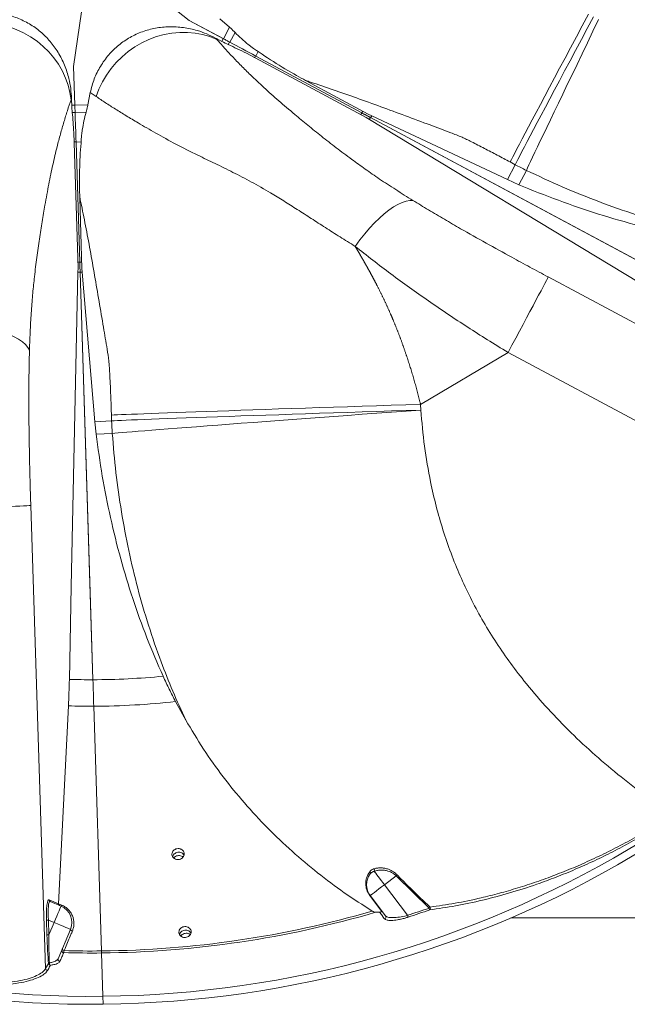
# Model space of a CAD drawing. Units: millimetres. Extents: x 1488 to 12188, y 1489 to 10331.
# Drawn here: x 2828 to 3134, y 3815 to 4313 of the extents above; entities that cross this region are included whole.
import ezdxf

# ---------------------------------------------------------------- set-up
doc = ezdxf.new("R2010")
doc.units = ezdxf.units.MM

msp = doc.modelspace()

# ---------------------------------------------------------------- linework, layer by layer
at = {"color": 7, "linetype": 'Continuous', "lineweight": 15}
for p, q in [((2855.092, 4288.848), (2863.199, 4345.099)), ((2868.77, 4347.327), (2913.432, 4312.18)), ((2913.432, 4312.18), (2930.638, 4302.954)), ((2930.537, 4303.008), (2913.432, 4312.18)), ((2933.741, 4308.741), (2928.903, 4312.942)), ((2930.638, 4302.954), (2933.741, 4308.741)), ((2936.54, 4306.11), (2933.907, 4301.201)), ((2926.958, 4303.131), (2927.337, 4302.616)), ((2927.487, 4302.846), (2927.337, 4302.616)), ((2927.487, 4302.846), (2929.788, 4301.612)), ((2929.788, 4301.612), (2930.537, 4303.008)), ((2933.806, 4301.255), (2933.117, 4299.971)), ((3002.705, 4263.175), (2942.223, 4295.607)), ((2948.202, 4296.46), (2946.984, 4294.189)), ((2946.882, 4294.243), (2946.41, 4293.362)), ((2946.984, 4294.189), (3000.449, 4265.519)), ((2855.701, 4269.448), (2855.092, 4288.848)), ((2855.092, 4288.848), (2855.705, 4269.333)), ((2972.109, 4281.851), (2972.345, 4281.724)), ((2972.345, 4281.724), (3003.767, 4264.874)), ((2862.268, 4269.539), (2863.487, 4275.829)), ((2866.465, 4273.745), (2863.487, 4275.829)), ((2854.018, 4272.609), (2853.762, 4272.023)), ((2854.036, 4272.008), (2853.762, 4272.023)), ((2854.036, 4272.008), (2854.118, 4269.398)), ((2854.118, 4269.398), (2855.701, 4269.448)), ((2855.818, 4265.741), (2854.361, 4265.695)), ((2855.705, 4269.333), (2862.268, 4269.539)), ((2861.389, 4265.8), (2855.821, 4265.626)), ((3002.705, 4263.175), (3004.321, 4262.219)), ((3003.767, 4264.874), (3005.466, 4264.053)), ((3186.363, 4165.828), (3004.897, 4263.134)), ((3074.003, 4231.796), (3005.466, 4264.053)), ((2857.289, 4187.032), (2855.135, 4255.627)), ((2856.283, 4250.91), (2855.284, 4250.879)), ((2858.863, 4250.876), (2856.287, 4250.795)), ((2858.191, 4190.158), (2856.287, 4250.795)), ((3077.864, 4239.362), (3075.33, 4240.719)), ((3074.003, 4231.796), (3077.864, 4239.362)), ((3083.521, 4236.476), (3079.737, 4229.238)), ((3079.737, 4229.238), (3074.003, 4231.796)), ((2858.165, 4222.867), (2858.173, 4222.598)), ((2858.173, 4222.598), (2859.292, 4186.962)), ((2857.289, 4187.032), (2857.269, 4185.154)), ((2859.292, 4186.962), (2859.43, 4185.08)), ((2864.812, 3979.306), (2858.349, 4185.113)), ((2865.763, 4109.597), (2859.43, 4185.08)), ((3094.533, 4182.653), (3300.73, 4072.247)), ((3074.275, 4144.515), (3030.141, 4118.353)), ((3284.817, 4031.783), (3074.275, 4144.515)), ((3030.141, 4118.353), (3030.233, 4115.48)), ((2874.246, 4110.036), (2874.154, 4112.909)), ((2865.763, 4109.597), (2874.246, 4110.036)), ((2866.414, 4103.352), (2865.763, 4109.597)), ((2874.575, 4103.694), (2866.414, 4103.352)), ((2833.469, 4067.246), (2840.953, 3833.471)), ((2911.638, 3958.966), (2906.524, 3968.284)), ((2852.454, 3966.11), (2847.515, 3866.189)), ((2865.232, 3965.937), (2869.113, 3842.363)), ((2869.113, 3842.363), (2865.232, 3965.937)), ((3017.812, 3880.285), (3011.886, 3875.8)), ((3034.427, 3864.013), (3017.812, 3880.285)), ((3011.886, 3875.8), (3023.576, 3860.352)), ((2842.654, 3868.241), (2847.515, 3866.189)), ((3010.448, 3862.489), (3004.505, 3870.334)), ((3012.515, 3860.054), (3004.709, 3870.37)), ((2843.252, 3867.351), (2848.738, 3865.035)), ((2847.515, 3866.189), (2847.515, 3866.177)), ((2847.515, 3866.177), (2849.113, 3865.503)), ((2841.627, 3850.495), (2841.394, 3857.919)), ((2842.381, 3857.95), (2842.614, 3850.526)), ((2845.238, 3856.744), (2842.381, 3857.95)), ((3007.423, 3861.891), (3009.46, 3861.872)), ((3075.749, 3859.038), (3361.055, 3859.038)), ((2842.614, 3850.526), (2845.238, 3856.744)), ((2853.53, 3853.244), (2847.259, 3838.387)), ((2869.145, 3841.339), (2869.832, 3819.459)), ((2869.832, 3819.459), (2869.145, 3841.339)), ((2840.953, 3833.471), (2842.442, 3836.067)), ((2869.832, 3819.459), (2869.957, 3815.46))]:
    msp.add_line(p, q, dxfattribs=at)
at = {"color": 7, "linetype": 'Continuous', "lineweight": 15, "flags": 128}
for points in [[(3075.33, 4240.719), (3075.938, 4241.909), (3076.709, 4243.402), (3077.642, 4245.195), (3078.733, 4247.285), (3079.981, 4249.666), (3081.382, 4252.333), (3082.935, 4255.28), (3084.634, 4258.501), (3086.477, 4261.989), (3088.459, 4265.735), (3090.575, 4269.731), (3092.822, 4273.968), (3095.194, 4278.437), (3097.685, 4283.127), (3100.291, 4288.029), (3103.005, 4293.131), (3105.821, 4298.422), (3108.732, 4303.889), (3111.734, 4309.522), (3114.817, 4315.306)], [(2798.323, 4310.304), (2802.254, 4310.967), (2806.253, 4311.284), (2810.288, 4311.252), (2814.324, 4310.873), (2818.325, 4310.148), (2822.257, 4309.084), (2826.087, 4307.691), (2829.782, 4305.98), (2833.309, 4303.966), (2836.64, 4301.666), (2839.745, 4299.101), (2842.597, 4296.291), (2845.173, 4293.261), (2847.449, 4290.037), (2849.407, 4286.648), (2851.03, 4283.121), (2852.303, 4279.487), (2853.217, 4275.777), (2853.762, 4272.023)], [(3077.864, 4239.362), (3078.473, 4240.551), (3079.244, 4242.045), (3080.176, 4243.838), (3081.267, 4245.928), (3082.515, 4248.309), (3083.917, 4250.976), (3085.469, 4253.923), (3087.168, 4257.144), (3089.011, 4260.632), (3090.993, 4264.377), (3093.11, 4268.373), (3095.356, 4272.611), (3097.728, 4277.08), (3100.22, 4281.77), (3102.825, 4286.672), (3105.539, 4291.774), (3108.355, 4297.065), (3111.267, 4302.532), (3114.268, 4308.164), (3117.352, 4313.949)], [(3083.521, 4236.476), (3084.082, 4237.689), (3084.793, 4239.212), (3085.653, 4241.041), (3086.66, 4243.173), (3087.811, 4245.603), (3089.104, 4248.325), (3090.537, 4251.333), (3092.105, 4254.62), (3093.805, 4258.18), (3095.634, 4262.004), (3097.587, 4266.083), (3099.66, 4270.408), (3101.849, 4274.971), (3104.148, 4279.759), (3106.552, 4284.764), (3109.057, 4289.973), (3111.655, 4295.374), (3114.343, 4300.957), (3117.112, 4306.708), (3119.958, 4312.614)], [(2866.465, 4273.745), (2867.857, 4277.48), (2869.582, 4281.103), (2871.627, 4284.582), (2873.973, 4287.886), (2876.601, 4290.989), (2879.489, 4293.862), (2882.61, 4296.483), (2885.939, 4298.827), (2889.447, 4300.875), (2893.104, 4302.61), (2896.879, 4304.016), (2900.738, 4305.081), (2904.65, 4305.797), (2908.58, 4306.156), (2912.494, 4306.157), (2916.36, 4305.799), (2920.144, 4305.085), (2923.814, 4304.021), (2927.337, 4302.616)], [(2933.907, 4301.201), (2933.519, 4301.409), (2933.123, 4301.621), (2932.719, 4301.838), (2932.31, 4302.057), (2931.896, 4302.279), (2931.479, 4302.503), (2931.059, 4302.728), (2930.638, 4302.954)], [(2946.984, 4294.189), (2945.3, 4295.092), (2943.62, 4295.992), (2941.951, 4296.888), (2940.295, 4297.775), (2938.658, 4298.653), (2937.045, 4299.518), (2935.46, 4300.368), (2933.907, 4301.201)], [(2855.821, 4265.626), (2855.807, 4266.066), (2855.793, 4266.515), (2855.779, 4266.973), (2855.764, 4267.437), (2855.75, 4267.906), (2855.735, 4268.38), (2855.72, 4268.856), (2855.705, 4269.333)], [(2856.287, 4250.795), (2856.227, 4252.705), (2856.167, 4254.609), (2856.108, 4256.503), (2856.049, 4258.381), (2855.99, 4260.237), (2855.933, 4262.067), (2855.876, 4263.865), (2855.821, 4265.626)], [(3004.321, 4262.219), (3140.076, 4179.966), (3180.272, 4155.611)], [(3004.897, 4263.134), (3147.412, 4186.714), (3186.363, 4165.828)], [(2997.126, 4198.126), (2999.507, 4201.338), (3001.942, 4204.391), (3004.41, 4207.258), (3006.889, 4209.915), (3009.359, 4212.338), (3011.798, 4214.506), (3014.184, 4216.4), (3016.497, 4218.005), (3018.717, 4219.305), (3020.824, 4220.291), (3022.801, 4220.952), (3024.63, 4221.284), (3026.294, 4221.284)], [(2857.269, 4185.154), (2853.913, 4026.46), (2852.919, 3979.472)], [(2858.349, 4185.113), (2863.425, 4023.481), (2864.812, 3979.306)], [(3074.275, 4144.515), (3076.22, 4148.149), (3078.145, 4151.749), (3080.033, 4155.284), (3081.869, 4158.723), (3083.635, 4162.036), (3085.316, 4165.193), (3086.898, 4168.167), (3088.366, 4170.931), (3089.708, 4173.461), (3090.912, 4175.735), (3091.967, 4177.733), (3092.863, 4179.438), (3093.594, 4180.834), (3094.152, 4181.909), (3094.533, 4182.653)], [(2798.165, 4159.339), (2802.138, 4158.883), (2805.999, 4158.301), (2809.716, 4157.597), (2813.256, 4156.778), (2816.59, 4155.851), (2819.686, 4154.823), (2822.52, 4153.704), (2825.066, 4152.503), (2827.303, 4151.231), (2829.21, 4149.898), (2830.771, 4148.517), (2831.973, 4147.099), (2832.805, 4145.657)], [(2874.154, 4112.909), (2875.488, 4112.977), (2877.167, 4113.056), (2879.186, 4113.145), (2881.542, 4113.245), (2884.228, 4113.355), (2887.238, 4113.474), (2890.567, 4113.604), (2894.206, 4113.743), (2898.147, 4113.89), (2902.382, 4114.047), (2906.901, 4114.212), (2911.694, 4114.385), (2916.75, 4114.565), (2922.058, 4114.753), (2927.606, 4114.947), (2933.381, 4115.148), (2939.371, 4115.355), (2945.562, 4115.567), (2951.941, 4115.784), (2958.492, 4116.005), (2965.201, 4116.231), (2972.054, 4116.46), (2979.035, 4116.691), (2986.128, 4116.926), (2993.318, 4117.162), (3000.587, 4117.4), (3007.921, 4117.638), (3015.302, 4117.877), (3022.714, 4118.115), (3030.141, 4118.353)], [(2874.246, 4110.036), (2875.58, 4110.104), (2877.259, 4110.182), (2879.278, 4110.272), (2881.633, 4110.371), (2884.319, 4110.481), (2887.33, 4110.601), (2890.659, 4110.731), (2894.298, 4110.869), (2898.239, 4111.017), (2902.474, 4111.174), (2906.993, 4111.338), (2911.786, 4111.511), (2916.842, 4111.692), (2922.15, 4111.879), (2927.698, 4112.074), (2933.473, 4112.275), (2939.463, 4112.481), (2945.654, 4112.693), (2952.032, 4112.91), (2958.584, 4113.132), (2965.293, 4113.357), (2972.146, 4113.586), (2979.127, 4113.818), (2986.22, 4114.052), (2993.409, 4114.289), (3000.679, 4114.526), (3008.013, 4114.765), (3015.394, 4115.003), (3022.806, 4115.242), (3030.233, 4115.48)], [(2874.575, 4103.694), (2875.906, 4103.814), (2877.58, 4103.96), (2879.595, 4104.13), (2881.944, 4104.324), (2884.624, 4104.542), (2887.628, 4104.783), (2890.949, 4105.046), (2894.58, 4105.332), (2898.513, 4105.64), (2902.739, 4105.968), (2907.248, 4106.316), (2912.031, 4106.683), (2917.076, 4107.069), (2922.373, 4107.472), (2927.909, 4107.892), (2933.672, 4108.327), (2939.65, 4108.778), (2945.828, 4109.242), (2952.193, 4109.719), (2958.731, 4110.207), (2965.426, 4110.706), (2972.265, 4111.214), (2979.232, 4111.731), (2986.31, 4112.255), (2993.485, 4112.784), (3000.74, 4113.319), (3008.058, 4113.857), (3015.424, 4114.397), (3022.821, 4114.938), (3030.233, 4115.48)], [(2790.312, 4065.721), (2794.431, 4065.853), (2798.511, 4065.986), (2802.517, 4066.118), (2806.413, 4066.248), (2810.165, 4066.375), (2813.74, 4066.497), (2817.106, 4066.614), (2820.234, 4066.725), (2823.096, 4066.828), (2825.667, 4066.923), (2827.925, 4067.008), (2829.85, 4067.084), (2831.424, 4067.149), (2832.634, 4067.203), (2833.469, 4067.246)], [(3006.733, 3882.611), (3007.062, 3882.175), (3007.509, 3881.585), (3008.063, 3880.853), (3008.709, 3879.999), (3009.433, 3879.042), (3010.217, 3878.006), (3011.041, 3876.917), (3011.886, 3875.8)], [(3018.324, 3880.779), (3018.271, 3880.728), (3018.214, 3880.673), (3018.153, 3880.615), (3018.089, 3880.553), (3018.022, 3880.488), (3017.953, 3880.421), (3017.883, 3880.353), (3017.812, 3880.285)], [(3004.709, 3870.37), (3004.847, 3870.474), (3005.256, 3870.783), (3005.919, 3871.285), (3006.811, 3871.96), (3007.899, 3872.783), (3009.14, 3873.722), (3010.486, 3874.741), (3011.886, 3875.8)], [(3004.709, 3870.37), (3004.699, 3870.378), (3004.685, 3870.383), (3004.665, 3870.383), (3004.642, 3870.381), (3004.614, 3870.374), (3004.582, 3870.364), (3004.545, 3870.351), (3004.505, 3870.334)], [(2845.238, 3856.744), (2845.921, 3858.361), (2846.578, 3859.917), (2847.183, 3861.35), (2847.713, 3862.607), (2848.148, 3863.638), (2848.472, 3864.404), (2848.671, 3864.876), (2848.738, 3865.035)], [(3034.427, 3864.013), (3034.495, 3864.086), (3034.561, 3864.157), (3034.626, 3864.228), (3034.69, 3864.296), (3034.75, 3864.361), (3034.808, 3864.423), (3034.862, 3864.481), (3034.911, 3864.535)], [(3034.746, 3863.101), (3034.728, 3863.153), (3034.702, 3863.228), (3034.668, 3863.324), (3034.628, 3863.439), (3034.583, 3863.568), (3034.533, 3863.71), (3034.481, 3863.859), (3034.427, 3864.013)], [(2842.381, 3857.95), (2842.205, 3857.944), (2842.035, 3857.939), (2841.875, 3857.934), (2841.732, 3857.93), (2841.608, 3857.926), (2841.509, 3857.923), (2841.436, 3857.92), (2841.394, 3857.919)], [(3011.995, 3858.526), (3011.663, 3858.964), (3010.335, 3860.718), (3009.46, 3861.872)], [(3023.576, 3860.352), (3023.627, 3860.197), (3023.676, 3860.046), (3023.722, 3859.904), (3023.764, 3859.773), (3023.802, 3859.658), (3023.833, 3859.561), (3023.858, 3859.486), (3023.875, 3859.433)], [(2845.238, 3856.744), (2846.856, 3856.061), (2848.411, 3855.404), (2849.845, 3854.799), (2851.101, 3854.269), (2852.133, 3853.834), (2852.899, 3853.51), (2853.371, 3853.311), (2853.53, 3853.244)], [(2854.443, 3852.401), (2854.241, 3852.48), (2854.049, 3852.577), (2853.876, 3852.687), (2853.73, 3852.805), (2853.618, 3852.925), (2853.546, 3853.042), (2853.516, 3853.15), (2853.53, 3853.244)], [(2842.614, 3850.526), (2842.438, 3850.521), (2842.268, 3850.515), (2842.108, 3850.51), (2841.965, 3850.506), (2841.841, 3850.502), (2841.742, 3850.499), (2841.67, 3850.496), (2841.627, 3850.495)], [(2850.27, 3842.525), (2850.069, 3842.604), (2849.877, 3842.701), (2849.705, 3842.81), (2849.56, 3842.928), (2849.449, 3843.048), (2849.376, 3843.165), (2849.347, 3843.273), (2849.361, 3843.367)]]:
    msp.add_lwpolyline(points, dxfattribs=at)
at = {"color": 7, "linetype": 'Continuous', "lineweight": 15}
for centre, radius, start, end in [((2864.055, 4351.038), 160.987, 327.55568, 327.91248), ((2864.055, 4351.038), 160.987, 327.91248, 328.26913), ((2864.055, 4351.038), 166.022, 327.65729, 328.03052), ((2864.055, 4351.038), 166.022, 328.03052, 328.40359), ((3152.913, 4379.488), 158.959, 241.82736, 244.11648), ((2864.055, 4351.038), 160.987, 267.55568, 267.91248), ((2864.055, 4351.038), 160.987, 267.91248, 268.26913), ((2864.055, 4351.038), 166.022, 267.65729, 268.03052), ((2864.055, 4351.038), 166.022, 268.03052, 268.40359), ((3033.12, 4115.104), 158.955, 181.8273, 184.11648), ((2864.055, 4351.038), 531.61, 270.62262, 330.62262), ((2864.055, 4351.038), 535.61, 270.6314, 330.6314), ((2864.055, 4351.038), 535.61, 210.6314, 270.6314), ((2864.055, 4351.038), 531.61, 210.62262, 270.62262), ((2864.055, 4351.038), 371.732, 268.28337, 270.1167), ((2864.055, 4351.038), 371.732, 270.1167, 275.58601), ((2864.055, 4351.038), 385.102, 270.17511, 276.33147), ((2864.055, 4351.038), 385.102, 268.27371, 270.17511), ((3005.73, 3883.229), 1.178, 328.35025, 33.34972), ((3011.886, 3875.8), 9, 142.88683, 217.1153), ((3003.956, 3881.662), 0.868, 330.2524, 52.94778), ((2843.639, 3868.257), 0.985, 180.89951, 246.9074), ((2848.356, 3865.726), 0.789, 298.95172, 343.59338), ((2845.238, 3856.744), 9, 337.1153, 67.1153), ((2864.055, 4351.038), 515.964, 288.00925, 289.281), ((2864.055, 4351.038), 516.93, 288.00925, 289.281), ((3033.802, 3863.936), 1.26, 318.50941, 28.35708), ((2864.055, 4351.038), 508.7, 270.56964, 286.17226), ((2864.055, 4351.038), 509.724, 270.57211, 286.33572), ((3011.705, 3859.477), 0.995, 286.97984, 35.47395), ((2850.075, 3842.501), 0.995, 158.79549, 268.1009), ((2848.186, 3838.027), 0.995, 158.78858, 267.91671), ((2864.055, 4351.038), 509.724, 268.42466, 270.57211), ((2864.055, 4351.038), 508.7, 268.44717, 270.56964), ((2841.974, 3833.559), 1.024, 184.91271, 265.81618), ((2842.977, 3835.723), 0.636, 102.2103, 147.31885), ((2843.463, 3836.155), 1.025, 184.91891, 265.95869), ((2844.094, 3836.181), 1.262, 172.4906, 236.10532)]:
    msp.add_arc(centre, radius, start, end, dxfattribs=at)
for centre, major_axis, ratio, start_param, end_param in [((3021.64, 4477.532), (108.674, 166.063), 0.9875959, 3.2247149, 3.227782), ((2930.462, 4302.869), (7.932, -4.253), 0.1583844, 4.712389, 5.1372134), ((2943.739, 4288.381), (31.727, -17.013), 0.1583844, 1.7031399, 1.9956208), ((3052.395, 4277.812), (198.152, -11.083), 0.9875959, 3.2247149, 3.227782), ((2855.543, 4269.443), (-0.282, 8.996), 0.1583844, 1.5707963, 1.9956208), ((2849.635, 4250.701), (-1.13, 35.982), 0.1583844, 4.8447325, 5.1372134), ((2842.999, 3857.241), (-0.453, 11.021), 0.1432728, 6.2157534, 7.7865498), ((2843.987, 3857.272), (-0.861, 10.101), 0.152657, 6.2030261, 7.7738224), ((2843.102, 3853.989), (-0.533, 24.188), 0.0647941, 1.7143346, 2.4038477), ((2844.089, 3854.02), (0.386, 23.803), 0.0602283, 1.7190981, 2.4086113)]:
    msp.add_ellipse(centre, major_axis=major_axis, ratio=ratio, start_param=start_param, end_param=end_param, dxfattribs=at)
for points, knots in [([(2798.639, 4313.925), (2800.924, 4314.557), (2805.493, 4315.819), (2812.63, 4316.273), (2819.727, 4315.558), (2826.536, 4313.645), (2832.83, 4310.599), (2838.467, 4306.606), (2843.343, 4301.724), (2847.447, 4296.058), (2850.637, 4289.71), (2852.63, 4283.496), (2853.72, 4277.756), (2853.919, 4274.325), (2854.018, 4272.609)], [0, 0, 0, 0, 0.0880926, 0.1761597, 0.2644164, 0.3526611, 0.438097, 0.5235427, 0.6087105, 0.6939022, 0.7829954, 0.872119, 0.9360564, 1, 1, 1, 1]), ([(2863.487, 4275.829), (2864.083, 4278.124), (2865.274, 4282.712), (2868.45, 4289.12), (2872.618, 4294.908), (2877.679, 4299.849), (2883.463, 4303.776), (2889.74, 4306.662), (2896.406, 4308.444), (2903.365, 4309.165), (2910.458, 4308.753), (2916.835, 4307.372), (2922.351, 4305.447), (2925.422, 4303.903), (2926.958, 4303.131)], [0, 0, 0, 0, 0.0880927, 0.1761597, 0.2644164, 0.3526612, 0.4380971, 0.5235428, 0.6087106, 0.6939022, 0.7829955, 0.8721191, 0.9360564, 1, 1, 1, 1]), ([(2936.54, 4306.11), (2935.827, 4306.827), (2934.939, 4307.719), (2933.938, 4308.573), (2933.741, 4308.741)], [0, 0, 0, 0, 0.8031321, 1, 1, 1, 1]), ([(2943.173, 4300.048), (2941.998, 4301.021), (2939.627, 4302.985), (2937.575, 4305.062), (2936.54, 4306.11)], [0, 0, 0, 0, 0.495402, 1, 1, 1, 1]), ([(2927.337, 4302.616), (2928.574, 4301.203), (2931.047, 4298.376), (2935.118, 4293.97), (2939.501, 4289.423), (2944.715, 4284.249), (2950.976, 4278.358), (2958.448, 4271.691), (2965.975, 4265.284), (2973.225, 4259.277), (2980.094, 4253.712), (2987.42, 4247.977), (2994.753, 4242.457), (3002.087, 4237.165), (3009.472, 4232.071), (3017.505, 4226.768), (3023.365, 4223.112), (3026.294, 4221.284)], [0, 0, 0, 0, 0.0661932, 0.1323851, 0.19878, 0.2651729, 0.3512749, 0.4374316, 0.5235415, 0.5895678, 0.655659, 0.7216688, 0.787585, 0.8397987, 0.8919918, 0.9459987, 1, 1, 1, 1]), ([(2972.109, 4281.851), (2970.605, 4282.671), (2965.091, 4285.677), (2955.785, 4291.271), (2947.753, 4296.702), (2943.617, 4299.723), (2943.173, 4300.048)], [0, 0, 0, 0, 0.1502154, 0.5507655, 0.9517576, 1, 1, 1, 1]), ([(3075.33, 4240.719), (3073.165, 4241.876), (3068.835, 4244.189), (3062.318, 4247.615), (3057.172, 4250.23), (3053.372, 4252.153), (3049.731, 4253.812), (3045.442, 4255.456), (3040.12, 4257.482), (3032.545, 4260.27), (3022.43, 4264.058), (3010.03, 4268.643), (2997.814, 4273.087), (2985.935, 4277.274), (2977.459, 4280.125), (2972.948, 4281.58), (2972.109, 4281.851)], [0, 0, 0, 0, 0.0521899, 0.1043853, 0.1564901, 0.1761864, 0.1955983, 0.2475173, 0.299606, 0.3517112, 0.4757351, 0.5998684, 0.7239334, 0.847849, 0.9716902, 1, 1, 1, 1]), ([(2853.762, 4272.023), (2853.157, 4270.246), (2851.945, 4266.69), (2850.165, 4260.961), (2848.419, 4254.892), (2846.544, 4247.79), (2844.573, 4239.422), (2842.536, 4229.617), (2840.751, 4219.896), (2839.173, 4210.613), (2837.789, 4201.882), (2836.485, 4192.67), (2835.37, 4183.56), (2834.454, 4174.562), (2833.736, 4165.619), (2833.16, 4156.011), (2832.923, 4149.109), (2832.805, 4145.657)], [0, 0, 0, 0, 0.0661933, 0.1323851, 0.19878, 0.2651728, 0.3512749, 0.4374316, 0.5235415, 0.5895679, 0.655659, 0.7216688, 0.787585, 0.8397988, 0.8919917, 0.9459987, 1, 1, 1, 1]), ([(2997.126, 4198.126), (2994.561, 4199.715), (2989.428, 4202.894), (2982.074, 4207.603), (2974.886, 4212.249), (2967.891, 4216.759), (2961.059, 4221.079), (2953.339, 4225.819), (2944.757, 4230.7), (2935.404, 4235.567), (2926.408, 4239.989), (2916.641, 4244.616), (2906.504, 4249.722), (2896.459, 4255.276), (2888.264, 4260.051), (2881.588, 4264.053), (2876.127, 4267.436), (2871.057, 4270.674), (2867.996, 4272.721), (2866.465, 4273.745)], [0, 0, 0, 0, 0.0400284, 0.0801019, 0.1201374, 0.1615546, 0.2030111, 0.2444411, 0.3068131, 0.3692785, 0.4318068, 0.4942647, 0.5801396, 0.6660973, 0.7519832, 0.8138468, 0.8757121, 0.9378552, 1, 1, 1, 1]), ([(2859.456, 4257.025), (2859.711, 4258.529), (2860.227, 4261.564), (2860.999, 4264.38), (2861.389, 4265.8)], [0, 0, 0, 0, 0.4954023, 1, 1, 1, 1]), ([(2861.389, 4265.8), (2861.653, 4266.776), (2861.982, 4267.991), (2862.221, 4269.285), (2862.268, 4269.539)], [0, 0, 0, 0, 0.8031336, 1, 1, 1, 1]), ([(3004.897, 4263.134), (3004.179, 4263.519), (3002.726, 4264.298), (3001.215, 4265.109), (3000.449, 4265.519)], [0, 0, 0, 0, 0.4935928, 1, 1, 1, 1]), ([(3000.449, 4265.519), (3001.195, 4265.119), (3002.706, 4264.309), (3004.16, 4263.529), (3004.897, 4263.134)], [0, 0, 0, 0, 0.4935935, 1, 1, 1, 1]), ([(2858.165, 4222.867), (2858.123, 4224.579), (2857.969, 4230.857), (2858.16, 4241.714), (2858.848, 4251.385), (2859.397, 4256.478), (2859.456, 4257.025)], [0, 0, 0, 0, 0.1502153, 0.5507656, 0.9517578, 1, 1, 1, 1]), ([(3227.39, 4196.21), (3222.105, 4196.712), (3211.524, 4197.715), (3194.571, 4200.232), (3176.565, 4203.707), (3157.603, 4208.374), (3138.755, 4213.989), (3120.078, 4220.57), (3101.573, 4228.01), (3089.538, 4233.655), (3083.521, 4236.476)], [0, 0, 0, 0, 0.1059995, 0.2121835, 0.3420754, 0.47205, 0.6019499, 0.7346032, 0.8673329, 1, 1, 1, 1]), ([(3202.548, 4197.391), (3195.578, 4198.184), (3181.634, 4199.773), (3160.944, 4203.558), (3140.333, 4208.351), (3119.876, 4214.27), (3099.575, 4221.163), (3086.348, 4226.547), (3079.737, 4229.238)], [0, 0, 0, 0, 0.1648368, 0.3297829, 0.4946319, 0.6630489, 0.8315641, 1, 1, 1, 1]), ([(2874.154, 4112.909), (2874.073, 4115.362), (2873.912, 4120.269), (2873.62, 4127.626), (2873.312, 4133.39), (2873.077, 4137.642), (2872.693, 4141.625), (2871.973, 4146.161), (2871.066, 4151.783), (2869.693, 4159.737), (2867.917, 4170.391), (2865.687, 4183.422), (2863.427, 4196.224), (2861.114, 4208.605), (2859.345, 4217.371), (2858.35, 4222.005), (2858.165, 4222.867)], [0, 0, 0, 0, 0.0521899, 0.1043853, 0.15649, 0.1761865, 0.1955983, 0.2475174, 0.299606, 0.3517112, 0.4757351, 0.5998684, 0.7239334, 0.847849, 0.9716902, 1, 1, 1, 1]), ([(3026.294, 4221.284), (3028.885, 4219.702), (3034.07, 4216.534), (3042.13, 4211.773), (3051.802, 4206.173), (3063.15, 4199.76), (3074.856, 4193.295), (3085.327, 4187.596), (3091.463, 4184.301), (3094.533, 4182.653)], [0, 0, 0, 0, 0.1212352, 0.2426255, 0.363931, 0.5508127, 0.7377495, 0.8688143, 1, 1, 1, 1]), ([(2997.126, 4198.126), (2997.18, 4198.034), (2997.289, 4197.851), (2997.451, 4197.575), (2997.615, 4197.299), (2997.777, 4197.023), (2997.94, 4196.747), (2998.103, 4196.47), (2998.266, 4196.193), (2998.429, 4195.916), (2998.591, 4195.638), (2998.754, 4195.361), (2998.917, 4195.083), (2999.079, 4194.805), (2999.242, 4194.526), (2999.404, 4194.247), (2999.567, 4193.968), (2999.729, 4193.689), (2999.891, 4193.409), (3000.054, 4193.13), (3000.216, 4192.85), (3000.378, 4192.569), (3000.54, 4192.289), (3000.702, 4192.008), (3000.864, 4191.726), (3001.025, 4191.445), (3001.187, 4191.163), (3001.349, 4190.881), (3001.51, 4190.598), (3001.671, 4190.316), (3001.832, 4190.033), (3001.993, 4189.749), (3002.154, 4189.466), (3002.315, 4189.182), (3002.475, 4188.898), (3002.636, 4188.613), (3002.796, 4188.328), (3002.956, 4188.043), (3003.116, 4187.758), (3003.276, 4187.472), (3003.435, 4187.186), (3003.595, 4186.899), (3003.754, 4186.612), (3003.913, 4186.325), (3004.071, 4186.038), (3004.23, 4185.75), (3004.388, 4185.462), (3004.547, 4185.174), (3004.705, 4184.885), (3004.862, 4184.596), (3005.02, 4184.307), (3005.177, 4184.017), (3005.334, 4183.727), (3005.492, 4183.436), (3005.648, 4183.145), (3005.804, 4182.854), (3005.961, 4182.563), (3006.116, 4182.271), (3006.272, 4181.979), (3006.428, 4181.687), (3006.583, 4181.394), (3006.738, 4181.101), (3006.893, 4180.807), (3007.047, 4180.513), (3007.201, 4180.219), (3007.355, 4179.924), (3007.509, 4179.629), (3007.662, 4179.334), (3007.815, 4179.039), (3007.968, 4178.742), (3008.121, 4178.446), (3008.323, 4178.05), (3008.576, 4177.555), (3008.88, 4176.959), (3009.18, 4176.362), (3009.481, 4175.763), (3009.779, 4175.163), (3010.077, 4174.561), (3010.374, 4173.958), (3010.668, 4173.353), (3010.963, 4172.747), (3011.254, 4172.139), (3011.546, 4171.53), (3011.836, 4170.919), (3012.124, 4170.307), (3012.412, 4169.694), (3012.697, 4169.078), (3012.982, 4168.462), (3013.264, 4167.844), (3013.547, 4167.225), (3013.826, 4166.603), (3014.105, 4165.981), (3014.382, 4165.357), (3014.658, 4164.731), (3014.887, 4164.209), (3015.069, 4163.79), (3015.205, 4163.476), (3015.341, 4163.161), (3015.477, 4162.846), (3015.612, 4162.53), (3015.747, 4162.215), (3015.881, 4161.899), (3016.015, 4161.583), (3016.148, 4161.267), (3016.325, 4160.845), (3016.546, 4160.317), (3016.809, 4159.683), (3017.07, 4159.048), (3017.329, 4158.412), (3017.587, 4157.775), (3017.843, 4157.138), (3018.097, 4156.5), (3018.349, 4155.861), (3018.6, 4155.222), (3018.849, 4154.582), (3019.096, 4153.941), (3019.341, 4153.299), (3019.585, 4152.657), (3019.827, 4152.013), (3020.068, 4151.369), (3020.306, 4150.725), (3020.543, 4150.08), (3020.779, 4149.434), (3021.013, 4148.787), (3021.245, 4148.139), (3021.475, 4147.491), (3021.704, 4146.843), (3021.931, 4146.193), (3022.157, 4145.543), (3022.381, 4144.892), (3022.603, 4144.241), (3022.824, 4143.588), (3023.043, 4142.935), (3023.334, 4142.064), (3023.693, 4140.973), (3024.117, 4139.662), (3024.536, 4138.347), (3024.948, 4137.031), (3025.355, 4135.712), (3025.756, 4134.39), (3026.151, 4133.066), (3026.54, 4131.74), (3026.924, 4130.411), (3027.303, 4129.08), (3027.676, 4127.746), (3028.043, 4126.411), (3028.406, 4125.073), (3028.763, 4123.733), (3029.115, 4122.391), (3029.462, 4121.047), (3029.748, 4119.926), (3029.938, 4119.168), (3030.05, 4118.718), (3030.106, 4118.494), (3030.141, 4118.353)], [0, 0, 0, 0, 0.0039289, 0.0078562, 0.0117821, 0.0157075, 0.0196314, 0.023555, 0.0274771, 0.0313981, 0.0353178, 0.0392372, 0.0431551, 0.0470727, 0.0509889, 0.0549043, 0.0588188, 0.0627325, 0.0666454, 0.0705576, 0.0744688, 0.078379, 0.0822887, 0.0861978, 0.0901056, 0.0940133, 0.0979201, 0.1018263, 0.1057319, 0.1096361, 0.1135403, 0.1174439, 0.1213472, 0.1252495, 0.1291512, 0.1330527, 0.1369532, 0.1408537, 0.1447535, 0.1486529, 0.1525521, 0.1564503, 0.1603486, 0.1642464, 0.1681437, 0.1720408, 0.1759379, 0.1798342, 0.1837301, 0.1876262, 0.1915219, 0.1954171, 0.1993126, 0.2032074, 0.2071027, 0.2109975, 0.2148917, 0.2187865, 0.2226809, 0.2265754, 0.2304697, 0.2343641, 0.2382585, 0.242153, 0.2460472, 0.2499418, 0.2538362, 0.2577308, 0.2616259, 0.2655207, 0.2694153, 0.273311, 0.2811018, 0.2888936, 0.296687, 0.3044812, 0.3122773, 0.3200745, 0.3278734, 0.3356747, 0.3434773, 0.3512828, 0.3590903, 0.3669007, 0.3747133, 0.3825285, 0.3903474, 0.3981686, 0.4059938, 0.4138218, 0.421654, 0.4294891, 0.4373289, 0.4451721, 0.4530194, 0.4569447, 0.460871, 0.4647986, 0.4687271, 0.4726557, 0.4765832, 0.4805096, 0.4844351, 0.4883597, 0.4922831, 0.5001268, 0.5079676, 0.5158046, 0.5236386, 0.531469, 0.5392968, 0.5471216, 0.5549436, 0.5627631, 0.5705802, 0.5783949, 0.5862073, 0.5940179, 0.6018263, 0.6096333, 0.6174386, 0.6252423, 0.6330447, 0.6408457, 0.6486456, 0.6564447, 0.6642427, 0.6720401, 0.6798368, 0.6876328, 0.6954284, 0.7032237, 0.7110189, 0.7188139, 0.7344034, 0.7499937, 0.7655853, 0.7811788, 0.7967748, 0.8123741, 0.8279771, 0.8435844, 0.8591967, 0.8748143, 0.8904378, 0.9060675, 0.9217039, 0.9373475, 0.9529985, 0.9686574, 0.9843244, 0.9921611, 0.9950949, 1, 1, 1, 1]), ([(3074.275, 4144.515), (3070.79, 4146.667), (3063.966, 4150.88), (3053.844, 4157.345), (3043.924, 4163.866), (3034.111, 4170.541), (3024.5, 4177.318), (3015.117, 4184.193), (3005.941, 4191.159), (3000.072, 4195.798), (2997.126, 4198.126)], [0, 0, 0, 0, 0.1282779, 0.2511916, 0.3764576, 0.5011323, 0.6254325, 0.7496834, 0.8743417, 1, 1, 1, 1]), ([(2858.191, 4190.158), (2858.218, 4189.312), (2858.271, 4187.598), (2858.323, 4185.949), (2858.349, 4185.113)], [0, 0, 0, 0, 0.4935948, 1, 1, 1, 1]), ([(2858.349, 4185.113), (2858.324, 4185.927), (2858.272, 4187.576), (2858.218, 4189.29), (2858.191, 4190.158)], [0, 0, 0, 0, 0.4935925, 1, 1, 1, 1]), ([(2832.805, 4145.657), (2832.73, 4142.623), (2832.58, 4136.549), (2832.486, 4127.188), (2832.472, 4116.012), (2832.593, 4102.978), (2832.847, 4089.608), (2833.147, 4077.689), (2833.361, 4070.728), (2833.469, 4067.246)], [0, 0, 0, 0, 0.1212353, 0.2426255, 0.363931, 0.5508128, 0.7377497, 0.8688142, 1, 1, 1, 1]), ([(3030.233, 4115.48), (3030.782, 4109.386), (3031.881, 4097.201), (3034.669, 4081.031), (3037.913, 4066.963), (3041.34, 4054.961), (3045.365, 4043.225), (3049.996, 4031.795), (3055.201, 4020.697), (3061.044, 4009.8), (3067.525, 3999.146), (3074.612, 3988.757), (3083.033, 3977.651), (3092.947, 3965.99), (3104.46, 3953.939), (3116.692, 3942.423), (3129.58, 3931.446), (3143.028, 3920.942), (3152.337, 3914.406), (3156.991, 3911.139)], [0, 0, 0, 0, 0.0734707, 0.1469317, 0.1968782, 0.246855, 0.2967956, 0.3458443, 0.3949287, 0.4439779, 0.4942999, 0.5446584, 0.594987, 0.6616635, 0.7284029, 0.7951009, 0.8633829, 0.9317039, 1, 1, 1, 1]), ([(2900.24, 3981.071), (2897.442, 3987.504), (2891.845, 4000.374), (2884.779, 4020.184), (2878.624, 4040.431), (2873.521, 4061.107), (2869.341, 4082.134), (2867.39, 4096.281), (2866.414, 4103.352)], [0, 0, 0, 0, 0.1648368, 0.3297829, 0.494632, 0.6630487, 0.8315641, 1, 1, 1, 1]), ([(2911.638, 3958.966), (2909.43, 3963.794), (2905.009, 3973.459), (2898.712, 3989.399), (2892.718, 4006.731), (2887.279, 4025.486), (2882.718, 4044.616), (2879.079, 4064.081), (2876.27, 4083.827), (2875.14, 4097.073), (2874.575, 4103.694)], [0, 0, 0, 0, 0.1059995, 0.2121835, 0.3420753, 0.4720502, 0.6019499, 0.7346032, 0.8673329, 1, 1, 1, 1]), ([(2852.919, 3979.472), (2852.864, 3977.198), (2852.752, 3972.637), (2852.554, 3968.29), (2852.454, 3966.11)], [0, 0, 0, 0, 0.4985288, 1, 1, 1, 1]), ([(2864.812, 3979.306), (2864.884, 3977.032), (2865.027, 3972.47), (2865.164, 3968.119), (2865.232, 3965.937)], [0, 0, 0, 0, 0.4985724, 1, 1, 1, 1]), ([(2865.232, 3965.937), (2865.164, 3968.106), (2865.027, 3972.457), (2864.884, 3977.019), (2864.812, 3979.306)], [0, 0, 0, 0, 0.4985735, 1, 1, 1, 1]), ([(2906.524, 3968.284), (2905.451, 3970.342), (2903.299, 3974.468), (2901.261, 3978.866), (2900.24, 3981.071)], [0, 0, 0, 0, 0.4986032, 1, 1, 1, 1]), ([(3005.741, 3862.468), (3001.004, 3865.522), (2991.526, 3871.632), (2978.071, 3881.757), (2965.112, 3892.657), (2952.787, 3904.411), (2941.152, 3916.972), (2930.362, 3930.264), (2920.385, 3944.217), (2914.558, 3954.044), (2911.638, 3958.966)], [0, 0, 0, 0, 0.122258, 0.2446048, 0.3668558, 0.4927108, 0.6186725, 0.7445205, 0.8720175, 1, 1, 1, 1]), ([(3157.533, 3910.339), (3153.548, 3907.751), (3146.603, 3903.24), (3136.41, 3897.372), (3127.174, 3892.434), (3117.747, 3887.807), (3108.169, 3883.51), (3098.477, 3879.559), (3087.379, 3875.475), (3074.951, 3871.495), (3061.234, 3867.858), (3047.721, 3864.971), (3039.071, 3863.725), (3034.746, 3863.101)], [0, 0, 0, 0, 0.0994425, 0.1732992, 0.2472327, 0.321098, 0.3975837, 0.4741427, 0.5506351, 0.6613935, 0.7721567, 0.8860781, 1, 1, 1, 1]), ([(3034.911, 3864.535), (3039.09, 3865.123), (3047.447, 3866.3), (3059.235, 3868.76), (3069.854, 3871.426), (3079.211, 3874.128), (3088.587, 3877.185), (3097.948, 3880.596), (3107.257, 3884.344), (3116.672, 3888.507), (3126.159, 3893.099), (3135.67, 3898.132), (3146.021, 3904.049), (3153.029, 3908.579), (3156.991, 3911.139)], [0, 0, 0, 0, 0.110808, 0.2216149, 0.2975627, 0.3735704, 0.4495145, 0.5234157, 0.5973768, 0.6712721, 0.7476975, 0.8241981, 0.9006134, 1, 1, 1, 1]), ([(2909.369, 3893.687), (2909.651, 3893.507), (2910.215, 3893.148), (2910.738, 3892.326), (2910.941, 3891.405), (2910.785, 3890.465), (2910.292, 3889.618), (2909.516, 3888.958), (2908.545, 3888.56), (2907.488, 3888.469), (2906.464, 3888.696), (2905.589, 3889.214), (2904.961, 3889.966), (2904.652, 3890.865), (2904.696, 3891.811), (2905.089, 3892.697), (2905.785, 3893.423), (2906.707, 3893.908), (2907.747, 3894.094), (2908.672, 3893.993), (2909.175, 3893.772), (2909.369, 3893.687)], [0, 0, 0, 0, 0.0537012, 0.1074005, 0.1610948, 0.21477, 0.2684379, 0.3221016, 0.3757727, 0.4294599, 0.4831657, 0.5368828, 0.5906012, 0.6442986, 0.6979788, 0.75164, 0.805298, 0.8589695, 0.9126589, 0.966364, 1, 1, 1, 1]), ([(2905.059, 3889.937), (2905.107, 3890.145), (2905.226, 3890.659), (2905.795, 3891.359), (2906.639, 3891.937), (2907.655, 3892.231), (2908.717, 3892.215), (2909.692, 3891.879), (2910.424, 3891.367), (2910.677, 3890.92), (2910.774, 3890.748)], [0, 0, 0, 0, 0.0929348, 0.2298388, 0.3667605, 0.5037243, 0.6407344, 0.7777733, 0.9148114, 1, 1, 1, 1]), ([(2905.588, 3889.303), (2905.742, 3889.491), (2906.102, 3889.935), (2906.958, 3890.377), (2907.99, 3890.593), (2909.039, 3890.483), (2909.875, 3890.132), (2910.274, 3889.782), (2910.427, 3889.648)], [0, 0, 0, 0, 0.1381002, 0.3243941, 0.5107133, 0.6970408, 0.8833629, 1, 1, 1, 1]), ([(2910.254, 3891.395), (2910.468, 3891.17), (2910.689, 3890.939), (2910.754, 3890.65), (2910.756, 3890.643)], [0, 0, 0, 0, 0.9736208, 1, 1, 1, 1]), ([(3004.478, 3882.354), (3004.987, 3882.868), (3005.623, 3883.509), (3006.533, 3883.815), (3006.714, 3883.876)], [0, 0, 0, 0, 0.800495, 1, 1, 1, 1]), ([(3006.714, 3883.876), (3007.295, 3884.02), (3008.455, 3884.307), (3010.303, 3884.349), (3012.127, 3884.128), (3014.17, 3883.568), (3016.368, 3882.546), (3017.731, 3881.315), (3018.324, 3880.779)], [0, 0, 0, 0, 0.1720246, 0.3439522, 0.4851103, 0.6260931, 0.8374286, 1, 1, 1, 1]), ([(3017.812, 3880.285), (3017.264, 3880.759), (3015.992, 3881.859), (3013.917, 3882.701), (3011.976, 3883.122), (3010.222, 3883.236), (3008.436, 3883.103), (3007.301, 3882.775), (3006.733, 3882.611)], [0, 0, 0, 0, 0.1581765, 0.3669389, 0.5086098, 0.6504734, 0.8251875, 1, 1, 1, 1]), ([(3004.505, 3870.334), (3004.027, 3871.089), (3002.955, 3872.783), (3002.46, 3875.205), (3002.464, 3877.374), (3002.936, 3879.839), (3003.861, 3881.348), (3004.478, 3882.354)], [0, 0, 0, 0, 0.1611827, 0.3617636, 0.5211483, 0.6808272, 1, 1, 1, 1]), ([(3006.733, 3882.611), (3006.569, 3882.555), (3005.745, 3882.276), (3005.17, 3881.696), (3004.709, 3881.231)], [0, 0, 0, 0, 0.1994559, 1, 1, 1, 1]), ([(3018.324, 3880.779), (3018.788, 3880.3), (3021.108, 3877.907), (3026.562, 3872.414), (3031.706, 3867.559), (3034.911, 3864.535)], [0, 0, 0, 0, 0.0861365, 0.4306939, 1, 1, 1, 1]), ([(2847.515, 3866.177), (2847.521, 3866.069), (2847.536, 3865.82), (2847.698, 3865.534), (2847.866, 3865.403), (2847.967, 3865.361), (2847.968, 3865.36)], [0, 0, 0, 0, 0.2619334, 0.601647, 0.9956309, 1, 1, 1, 1]), ([(2849.113, 3865.503), (2849.297, 3865.421), (2850.062, 3865.082), (2851.299, 3864.302), (2852.706, 3863.023), (2853.842, 3861.486), (2854.674, 3859.757), (2855.154, 3857.926), (2855.283, 3856.055), (2855.08, 3854.183), (2854.655, 3852.995), (2854.443, 3852.401)], [0, 0, 0, 0, 0.0359556, 0.1495846, 0.2632996, 0.3861797, 0.5091384, 0.6318111, 0.7545122, 0.8772676, 1, 1, 1, 1]), ([(3010.347, 3862.919), (3010.348, 3862.918), (3010.412, 3862.834), (3010.464, 3862.697), (3010.451, 3862.53), (3010.448, 3862.489)], [0, 0, 0, 0, 0.0078503, 0.7589059, 1, 1, 1, 1]), ([(3007.423, 3861.891), (3007.183, 3861.917), (3006.66, 3861.972), (3006.064, 3862.293), (3005.741, 3862.468)], [0, 0, 0, 0, 0.4578088, 1, 1, 1, 1]), ([(3010.448, 3862.489), (3010.416, 3862.392), (3010.333, 3862.14), (3009.981, 3861.924), (3009.634, 3861.889), (3009.46, 3861.872)], [0, 0, 0, 0, 0.2396277, 0.6193088, 1, 1, 1, 1]), ([(3023.875, 3859.433), (3023.36, 3859.273), (3022.196, 3858.91), (3020.391, 3858.461), (3017.961, 3857.981), (3015.349, 3857.714), (3012.975, 3857.84), (3012.322, 3858.297), (3011.995, 3858.526)], [0, 0, 0, 0, 0.0953363, 0.2157294, 0.3361654, 0.5675304, 0.7835237, 1, 1, 1, 1]), ([(3012.515, 3860.054), (3012.832, 3859.818), (3013.468, 3859.345), (3015.694, 3859.109), (3018.618, 3859.27), (3021.433, 3859.767), (3023.103, 3860.223), (3023.576, 3860.352)], [0, 0, 0, 0, 0.2158935, 0.4324218, 0.6647119, 0.904943, 1, 1, 1, 1]), ([(2912.85, 3854.332), (2913.133, 3854.153), (2913.698, 3853.796), (2914.225, 3852.975), (2914.432, 3852.055), (2914.279, 3851.114), (2913.789, 3850.266), (2913.016, 3849.604), (2912.046, 3849.203), (2910.989, 3849.109), (2909.964, 3849.332), (2909.087, 3849.848), (2908.457, 3850.598), (2908.144, 3851.496), (2908.185, 3852.442), (2908.574, 3853.329), (2909.267, 3854.057), (2910.187, 3854.545), (2911.227, 3854.735), (2912.152, 3854.635), (2912.656, 3854.416), (2912.85, 3854.332)], [0, 0, 0, 0, 0.0537009, 0.1074031, 0.1610962, 0.2147742, 0.2684398, 0.3221022, 0.3757736, 0.4294609, 0.4831673, 0.5368848, 0.5906005, 0.644302, 0.69798, 0.7516404, 0.8053005, 0.8589704, 0.9126593, 0.9663653, 1, 1, 1, 1]), ([(2908.531, 3850.518), (2908.584, 3850.748), (2908.707, 3851.285), (2909.289, 3852.004), (2910.135, 3852.58), (2911.151, 3852.873), (2912.213, 3852.854), (2913.187, 3852.517), (2913.918, 3852.004), (2914.169, 3851.558), (2914.265, 3851.387)], [0, 0, 0, 0, 0.1018153, 0.2374534, 0.3731085, 0.5088076, 0.6445523, 0.7803265, 0.9161059, 1, 1, 1, 1]), ([(2854.443, 3852.401), (2854.208, 3851.846), (2853.035, 3849.07), (2851.645, 3845.778), (2850.489, 3843.042), (2850.27, 3842.525)], [0, 0, 0, 0, 0.1685685, 0.8428588, 1, 1, 1, 1]), ([(2909.172, 3849.861), (2909.268, 3850.02), (2909.533, 3850.454), (2910.276, 3850.959), (2911.262, 3851.297), (2912.199, 3851.328), (2912.737, 3851.184), (2912.944, 3851.129)], [0, 0, 0, 0, 0.1369135, 0.3749063, 0.6129298, 0.8509752, 1, 1, 1, 1]), ([(2912.944, 3851.129), (2913.275, 3851.011), (2913.644, 3850.88), (2913.885, 3850.615), (2913.91, 3850.587)], [0, 0, 0, 0, 0.8968513, 1, 1, 1, 1]), ([(2842.843, 3836.346), (2843.359, 3836.462), (2844.744, 3836.774), (2846.502, 3837.458), (2847.007, 3838.078), (2847.259, 3838.387)], [0, 0, 0, 0, 0.2292643, 0.6152362, 1, 1, 1, 1]), ([(2850.042, 3841.507), (2849.97, 3841.337), (2849.611, 3840.488), (2848.981, 3838.996), (2848.422, 3837.675), (2848.15, 3837.033)], [0, 0, 0, 0, 0.1137675, 0.5688177, 1, 1, 1, 1]), ([(2850.27, 3842.525), (2850.228, 3842.335), (2850.142, 3841.952), (2850.071, 3841.637), (2850.049, 3841.537), (2850.042, 3841.507)], [0, 0, 0, 0, 0.4064446, 0.8209721, 1, 1, 1, 1]), ([(2869.113, 3842.363), (2869.119, 3842.173), (2869.131, 3841.794), (2869.141, 3841.475), (2869.144, 3841.373), (2869.145, 3841.339)], [0, 0, 0, 0, 0.402457, 0.8048934, 1, 1, 1, 1]), ([(2869.145, 3841.339), (2869.142, 3841.419), (2869.137, 3841.578), (2869.125, 3841.981), (2869.116, 3842.269), (2869.113, 3842.363)], [0, 0, 0, 0, 0.4023768, 0.8047384, 1, 1, 1, 1]), ([(2797.954, 3827.019), (2800.279, 3826.762), (2804.93, 3826.247), (2811.769, 3825.99), (2818.244, 3826.133), (2824.183, 3826.67), (2829.398, 3827.568), (2833.847, 3828.773), (2837.35, 3830.251), (2839.787, 3831.842), (2840.588, 3832.961), (2840.953, 3833.471)], [0, 0, 0, 0, 0.1121507, 0.2242856, 0.3364478, 0.4486204, 0.5604189, 0.6722404, 0.7877017, 0.9031863, 1, 1, 1, 1]), ([(2843.39, 3835.133), (2843.294, 3834.966), (2842.797, 3834.1), (2842.3, 3833.235), (2841.899, 3832.537)], [0, 0, 0, 0, 0.1932082, 1, 1, 1, 1]), ([(2848.15, 3837.033), (2847.888, 3836.728), (2847.362, 3836.121), (2845.459, 3835.493), (2843.952, 3835.231), (2843.39, 3835.133)], [0, 0, 0, 0, 0.3862134, 0.7715274, 1, 1, 1, 1]), ([(2841.899, 3832.537), (2841.524, 3832.026), (2840.702, 3830.906), (2838.204, 3829.313), (2834.614, 3827.832), (2830.054, 3826.624), (2824.711, 3825.723), (2818.626, 3825.182), (2811.993, 3825.035), (2804.987, 3825.288), (2800.222, 3825.801), (2797.839, 3826.058)], [0, 0, 0, 0, 0.0966497, 0.2120067, 0.3273427, 0.4391615, 0.5509599, 0.6632273, 0.7754877, 0.887736, 1, 1, 1, 1])]:
    msp.add_open_spline(points, degree=3, knots=knots, dxfattribs=at)

doc.saveas('drawing.dxf')
